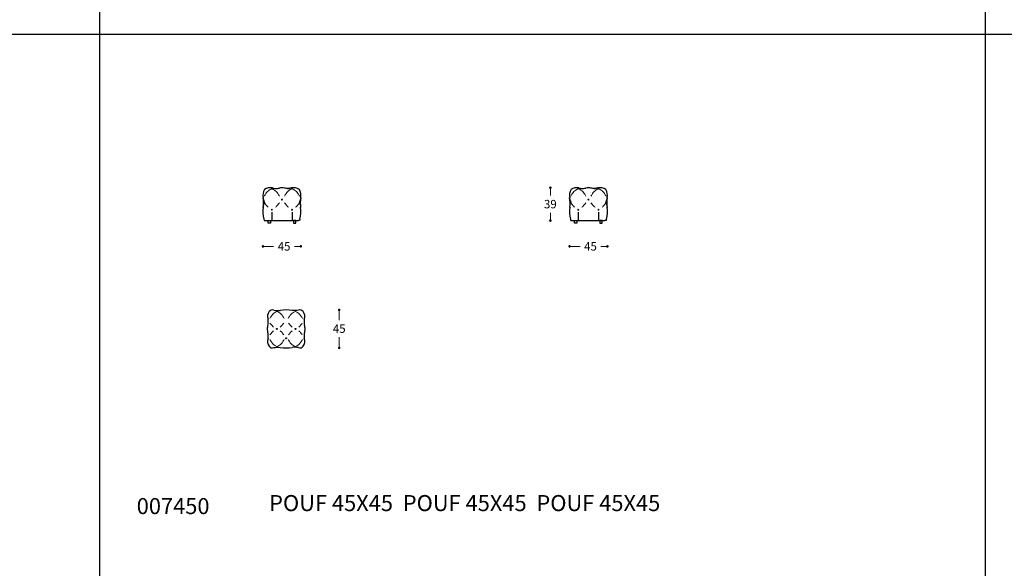
# Model space of a CAD drawing. Units: millimetres. Extents: x 11680 to 16304, y 1242 to 4636.
# Drawn here: x 12848 to 14015, y 2973 to 3624 of the extents above; entities that cross this region are included whole.
import ezdxf

# ---------------------------------------------------------------- set-up
doc = ezdxf.new("R2010")
doc.units = ezdxf.units.MM
for name, color, linetype in [('Disegni', 7, 'Continuous'), ('Griglia', 253, 'Continuous'), ('Testo', 7, 'Continuous')]:
    doc.layers.add(name, color=color, linetype=linetype)
doc.layers.add('Quote', color=7, linetype='Continuous', lineweight=5)
doc.styles.get("Standard").update_dxf_attribs({"font": 'arial.ttf'})
doc.dimstyles.new('Standard$0', dxfattribs={"dimtxt": 0.18, "dimasz": 0.18, "dimexe": 0.185, "dimexo": 0.0625, "dimgap": 0.09, "dimtad": 0, "dimtoh": 1, "dimdec": 0, "dimzin": 0, "dimdsep": 46, "dimtxsty": 'Standard', "dimcen": 0.09, "dimclrd": 1, "dimclre": 1, "dimadec": 0, "dimazin": 0, "dimtfac": 1, "dimtdec": 0, "dimtix": 1, "dimtmove": 2, "dimatfit": 0, "dimfxl": 1, "dimtolj": 1, "dimtzin": 0, "dimlwd": 5, "dimlwe": 5, "dimarcsym": 0})

# ---------------------------------------------------------------- blocks, each defined once
blk = doc.blocks.new('_Dot')
at = {"color": 0, "linetype": 'ByBlock', "lineweight": -2}
blk.add_line((-0.5, 0), (-1, 0), dxfattribs=at)
at = {"color": 0, "linetype": 'ByBlock', "const_width": 0.5}
blk.add_lwpolyline([(-0.25, 0, 1), (0.25, 0, 1)], format="xyb", close=True, dxfattribs=at)
blk = doc.blocks.new('*D283')
at = {"layer": 'Defpoints', "color": 0}
for p in [(13499.4, 3394.5), (13544.3, 3394.5), (13544.3, 3355.1)]:
    blk.add_point(p, dxfattribs=at)
at = {"layer": 'Quote', "lineweight": 0}
for p, q in [((13502.4, 3355.1), (13511.9, 3355.1)), ((13541.3, 3355.1), (13536.7, 3355.1))]:
    blk.add_line(p, q, dxfattribs=at)
at = {"layer": 'Quote', "lineweight": 0, "xscale": 3, "yscale": 3, "zscale": 3, "rotation": 180}
blk.add_blockref('_Dot', (13499.4, 3355.1), dxfattribs=at)
at = {"layer": 'Quote', "lineweight": 0, "xscale": 3, "yscale": 3, "zscale": 3}
blk.add_blockref('_Dot', (13544.3, 3355.1), dxfattribs=at)
at = {"layer": 'Quote', "color": 7, "insert": (13524.3, 3355.1), "char_height": 10, "attachment_point": 5}
blk.add_mtext('\\A1;45', dxfattribs=at)
blk = doc.blocks.new('*D284')
at = {"layer": 'Defpoints', "color": 0}
for p in [(13476.7, 3424.7), (13508.8, 3424.7), (13501.9, 3385.6)]:
    blk.add_point(p, dxfattribs=at)
at = {"layer": 'Quote', "lineweight": 0}
for p, q in [((13476.7, 3421.7), (13476.7, 3415.3)), ((13476.7, 3388.6), (13476.7, 3395))]:
    blk.add_line(p, q, dxfattribs=at)
at = {"layer": 'Quote', "lineweight": 0, "xscale": 3, "yscale": 3, "zscale": 3}
for p, rotation in [((13476.7, 3424.7), 90), ((13476.7, 3385.6), 270)]:
    blk.add_blockref('_Dot', p, dxfattribs=dict(at, rotation=rotation))
at = {"layer": 'Quote', "color": 7, "insert": (13476.7, 3405.2), "char_height": 10, "attachment_point": 5}
blk.add_mtext('\\A1;39', dxfattribs=at)
blk = doc.blocks.new('*D285')
at = {"layer": 'Defpoints', "color": 0}
for p in [(13136, 3394.5), (13180.9, 3394.5), (13180.9, 3355.1)]:
    blk.add_point(p, dxfattribs=at)
at = {"layer": 'Quote', "lineweight": 0}
for p, q in [((13139, 3355.1), (13148.6, 3355.1)), ((13177.9, 3355.1), (13173.4, 3355.1))]:
    blk.add_line(p, q, dxfattribs=at)
at = {"layer": 'Quote', "lineweight": 0, "xscale": 3, "yscale": 3, "zscale": 3, "rotation": 180}
blk.add_blockref('_Dot', (13136, 3355.1), dxfattribs=at)
at = {"layer": 'Quote', "lineweight": 0, "xscale": 3, "yscale": 3, "zscale": 3}
blk.add_blockref('_Dot', (13180.9, 3355.1), dxfattribs=at)
at = {"layer": 'Quote', "color": 7, "insert": (13161, 3355.1), "char_height": 10, "attachment_point": 5}
blk.add_mtext('\\A1;45', dxfattribs=at)
blk = doc.blocks.new('*D286')
at = {"layer": 'Defpoints', "color": 0}
for p in [(13163.5, 3279.7), (13226.4, 3279.7), (13163.5, 3234.7)]:
    blk.add_point(p, dxfattribs=at)
at = {"layer": 'Quote', "lineweight": 0}
for p, q in [((13226.4, 3276.7), (13226.4, 3267.6)), ((13226.4, 3237.7), (13226.4, 3247.4))]:
    blk.add_line(p, q, dxfattribs=at)
at = {"layer": 'Quote', "lineweight": 0, "xscale": 3, "yscale": 3, "zscale": 3}
for p, rotation in [((13226.4, 3279.7), 90), ((13226.4, 3234.7), 270)]:
    blk.add_blockref('_Dot', p, dxfattribs=dict(at, rotation=rotation))
at = {"layer": 'Quote', "color": 7, "insert": (13226.4, 3257.5), "char_height": 10, "attachment_point": 5}
blk.add_mtext('\\A1;45', dxfattribs=at)

msp = doc.modelspace()

# ---------------------------------------------------------------- linework, layer by layer
at = {"layer": 'Disegni', "lineweight": 5}
for p, q in [((13146.2, 3423.2), (13146.8, 3423.2)), ((13150.3, 3423.2), (13151, 3423.2)), ((13166.7, 3423.2), (13166, 3423.2)), ((13170.8, 3423.2), (13170.2, 3423.2)), ((13509.5, 3423.2), (13510.2, 3423.2)), ((13513.7, 3423.2), (13514.3, 3423.2)), ((13530, 3423.2), (13529.4, 3423.2)), ((13534.2, 3423.2), (13533.5, 3423.2)), ((13137.8, 3408.1), (13137.8, 3407.4)), ((13179.2, 3408.1), (13179.2, 3407.4)), ((13501.1, 3408.1), (13501.1, 3407.4)), ((13542.5, 3408.1), (13542.5, 3407.4)), ((13153, 3278), (13152.3, 3278)), ((13174, 3278), (13174.7, 3278)), ((13153, 3236.3), (13152.3, 3236.3)), ((13174, 3236.3), (13174.7, 3236.3))]:
    msp.add_line(p, q, dxfattribs=at)
at = {"layer": 'Disegni'}
for p, q in [((13138.8, 3385.6), (13178.1, 3385.6)), ((13146.5, 3395.6), (13146.5, 3385.6)), ((13170.5, 3395.6), (13170.5, 3385.6)), ((13502.2, 3385.6), (13541.5, 3385.6)), ((13509.8, 3395.6), (13509.8, 3385.6)), ((13533.8, 3395.6), (13533.8, 3385.6))]:
    msp.add_line(p, q, dxfattribs=at)
for points in [[(13142, 3385.6), (13145, 3385.6), (13145, 3382.6), (13142, 3382.6)], [(13175, 3385.6), (13172, 3385.6), (13172, 3382.6), (13175, 3382.6)], [(13505.3, 3385.6), (13508.3, 3385.6), (13508.3, 3382.6), (13505.3, 3382.6)], [(13538.3, 3385.6), (13535.3, 3385.6), (13535.3, 3382.6), (13538.3, 3382.6)]]:
    msp.add_lwpolyline(points, close=True, dxfattribs=at)
at = {"layer": 'Disegni', "lineweight": 5}
for centre in [(13158.5, 3410.6), (13521.8, 3410.6), (13146.5, 3398.6), (13170.5, 3398.6), (13509.8, 3398.6), (13533.8, 3398.6)]:
    msp.add_circle(centre, 0.559, dxfattribs=at)
at = {"layer": 'Disegni'}
for centre in [(13152.5, 3257.2), (13174.5, 3257.2), (13163.5, 3246.1)]:
    msp.add_circle(centre, 0.559, dxfattribs=at)
for centre, radius, start, end in [((13151.6, 3415.4), 15.6, 152.2065, 190.1374), ((13144.2, 3413.3), 11.4, 75.1587, 124.5777), ((13159.9, 3406.3), 18.4, 94.343, 104.122), ((13157.1, 3406.3), 18.4, 75.878, 85.657), ((13172.7, 3413.3), 11.4, 55.4223, 104.8413), ((13165.4, 3415.4), 15.6, 349.8626, 27.7935), ((13515, 3415.4), 15.6, 152.2065, 190.1374), ((13507.6, 3413.3), 11.4, 75.1587, 124.5777), ((13523.2, 3406.3), 18.4, 94.343, 104.122), ((13520.4, 3406.3), 18.4, 75.878, 85.657), ((13536.1, 3413.3), 11.4, 55.4223, 104.8413), ((13528.7, 3415.4), 15.6, 349.8626, 27.7935), ((13101.4, 3406.7), 35.3, 351.2039, 9.7189), ((13215.5, 3406.7), 35.3, 170.2811, 188.7961), ((13464.8, 3406.7), 35.3, 351.2039, 9.7189), ((13578.9, 3406.7), 35.3, 170.2811, 188.7961), ((13170, 3396.5), 34.1, 171.1908, 195.6681), ((13146.9, 3396.5), 34.1, 344.3319, 8.8092), ((13533.4, 3396.5), 34.1, 171.1908, 195.6681), ((13510.3, 3396.5), 34.1, 344.3319, 8.8092), ((13150.9, 3272), 9.47, 142.7606, 200.8728), ((13147.3, 3274.9), 4.8, 69.9125, 144.2883), ((13163.5, 3236), 43.7, 80.6344, 99.3847), ((13179.7, 3274.9), 4.8, 35.7117, 110.0875), ((13176.1, 3272), 9.47, 339.1272, 37.2394), ((13161.9, 3255), 21.1, 163.3187, 174.0959), ((13161.9, 3259.4), 21.1, 185.9041, 196.6813), ((13123.2, 3265.6), 19.1, 346.3894, 9.0429), ((13203.8, 3265.6), 19.1, 170.9571, 193.6106), ((13165, 3255), 21.1, 5.9041, 16.6813), ((13165, 3259.4), 21.1, 343.3187, 354.0959), ((13150.9, 3242.4), 9.47, 159.1272, 217.2394), ((13123.2, 3248.8), 19.1, 350.9571, 13.6106), ((13176.1, 3242.4), 9.47, 322.7606, 20.8728), ((13203.8, 3248.8), 19.1, 166.3894, 189.0429), ((13147.3, 3239.5), 4.8, 215.7117, 290.0875), ((13163.5, 3278.4), 43.7, 260.6153, 279.3656), ((13179.7, 3239.5), 4.8, 249.9125, 324.2883)]:
    msp.add_arc(centre, radius, start, end, dxfattribs=at)
at = {"layer": 'Disegni', "lineweight": 5}
for centre, radius, start, end in [((13143.7, 3409.2), 15.4, 64.8107, 77.2307), ((13162.6, 3377.1), 47.6, 98.7594, 104.2059), ((13154.3, 3377.1), 47.6, 75.7941, 81.2406), ((13173.2, 3409.2), 15.4, 102.7693, 115.1893), ((13507.1, 3409.2), 15.4, 64.8107, 77.2307), ((13526, 3377.1), 47.6, 98.7594, 104.2059), ((13517.7, 3377.1), 47.6, 75.7941, 81.2406), ((13536.6, 3409.2), 15.4, 102.7693, 115.1893), ((13151.6, 3415.4), 15.6, 190.1374, 207.7935), ((13165.4, 3415.4), 15.6, 332.2065, 349.8626), ((13515, 3415.4), 15.6, 190.1374, 207.7935), ((13528.7, 3415.4), 15.6, 332.2065, 349.8626), ((13170, 3396.5), 34.1, 161.2787, 171.9541), ((13146.9, 3396.5), 34.1, 8.0459, 18.7213), ((13533.4, 3396.5), 34.1, 161.2787, 171.9541), ((13510.3, 3396.5), 34.1, 8.0459, 18.7213)]:
    msp.add_arc(centre, radius, start, end, dxfattribs=at)
for points, knots in [([(13137.5, 3414.6), (13138.1, 3415.7), (13139.6, 3418.6), (13142.5, 3421.3), (13144.9, 3422.6), (13145.8, 3423.2), (13146.1, 3423.2), (13146.2, 3423.2)], [4.466456, 4.466456, 4.466456, 4.466456, 8.327765, 13.852616, 16.068657, 16.696531, 16.915792, 16.915792, 16.915792, 16.915792]), ([(13155.5, 3414.6), (13154.8, 3415.7), (13153.4, 3418.6), (13150.5, 3421.3), (13148.1, 3422.6), (13147.2, 3423.2), (13146.9, 3423.2), (13146.8, 3423.2)], [4.466456, 4.466456, 4.466456, 4.466456, 8.327765, 13.852616, 16.068657, 16.696531, 16.915792, 16.915792, 16.915792, 16.915792]), ([(13161.5, 3414.6), (13162.1, 3415.7), (13163.6, 3418.6), (13166.5, 3421.3), (13168.9, 3422.6), (13169.8, 3423.2), (13170.1, 3423.2), (13170.2, 3423.2)], [4.466456, 4.466456, 4.466456, 4.466456, 8.327765, 13.852616, 16.068657, 16.696531, 16.915792, 16.915792, 16.915792, 16.915792]), ([(13179.5, 3414.6), (13178.8, 3415.7), (13177.4, 3418.6), (13174.5, 3421.3), (13172.1, 3422.6), (13171.2, 3423.2), (13170.9, 3423.2), (13170.8, 3423.2)], [4.466456, 4.466456, 4.466456, 4.466456, 8.327765, 13.852616, 16.068657, 16.696531, 16.915792, 16.915792, 16.915792, 16.915792]), ([(13500.9, 3414.6), (13501.5, 3415.7), (13502.9, 3418.6), (13505.8, 3421.3), (13508.2, 3422.6), (13509.2, 3423.2), (13509.4, 3423.2), (13509.5, 3423.2)], [4.466456, 4.466456, 4.466456, 4.466456, 8.327765, 13.852616, 16.068657, 16.696531, 16.915792, 16.915792, 16.915792, 16.915792]), ([(13518.8, 3414.6), (13518.2, 3415.7), (13516.8, 3418.6), (13513.8, 3421.3), (13511.4, 3422.6), (13510.5, 3423.2), (13510.2, 3423.2), (13510.2, 3423.2)], [4.466456, 4.466456, 4.466456, 4.466456, 8.327765, 13.852616, 16.068657, 16.696531, 16.915792, 16.915792, 16.915792, 16.915792]), ([(13524.9, 3414.6), (13525.5, 3415.7), (13526.9, 3418.6), (13529.8, 3421.3), (13532.2, 3422.6), (13533.2, 3423.2), (13533.4, 3423.2), (13533.5, 3423.2)], [4.466456, 4.466456, 4.466456, 4.466456, 8.327765, 13.852616, 16.068657, 16.696531, 16.915792, 16.915792, 16.915792, 16.915792]), ([(13542.8, 3414.6), (13542.2, 3415.7), (13540.8, 3418.6), (13537.8, 3421.3), (13535.4, 3422.6), (13534.5, 3423.2), (13534.2, 3423.2), (13534.2, 3423.2)], [4.466456, 4.466456, 4.466456, 4.466456, 8.327765, 13.852616, 16.068657, 16.696531, 16.915792, 16.915792, 16.915792, 16.915792]), ([(13137.8, 3408.1), (13138.2, 3405.9), (13139.7, 3404.1), (13141.3, 3402.3), (13142.3, 3401.4)], [4.463788, 4.463788, 4.463788, 4.463788, 7.50595, 11.570958, 11.570958, 11.570958, 11.570958]), ([(13155.4, 3406.7), (13154.8, 3405.9), (13153.3, 3404.1), (13151.7, 3402.3), (13150.7, 3401.4)], [4.463788, 4.463788, 4.463788, 4.463788, 7.50595, 11.570958, 11.570958, 11.570958, 11.570958]), ([(13161.5, 3406.7), (13162.2, 3405.9), (13163.7, 3404.1), (13165.3, 3402.3), (13166.3, 3401.4)], [4.463788, 4.463788, 4.463788, 4.463788, 7.50595, 11.570958, 11.570958, 11.570958, 11.570958]), ([(13179.2, 3408.1), (13178.8, 3405.9), (13177.3, 3404.1), (13175.7, 3402.3), (13174.7, 3401.4)], [4.463788, 4.463788, 4.463788, 4.463788, 7.50595, 11.570958, 11.570958, 11.570958, 11.570958]), ([(13501.1, 3408.1), (13501.5, 3405.9), (13503, 3404.1), (13504.6, 3402.3), (13505.7, 3401.4)], [4.463788, 4.463788, 4.463788, 4.463788, 7.50595, 11.570958, 11.570958, 11.570958, 11.570958]), ([(13518.8, 3406.7), (13518.2, 3405.9), (13516.7, 3404.1), (13515, 3402.3), (13514, 3401.4)], [4.463788, 4.463788, 4.463788, 4.463788, 7.50595, 11.570958, 11.570958, 11.570958, 11.570958]), ([(13524.9, 3406.7), (13525.5, 3405.9), (13527, 3404.1), (13528.6, 3402.3), (13529.7, 3401.4)], [4.463788, 4.463788, 4.463788, 4.463788, 7.50595, 11.570958, 11.570958, 11.570958, 11.570958]), ([(13542.5, 3408.1), (13542.2, 3405.9), (13540.7, 3404.1), (13539, 3402.3), (13538, 3401.4)], [4.463788, 4.463788, 4.463788, 4.463788, 7.50595, 11.570958, 11.570958, 11.570958, 11.570958]), ([(13152.3, 3278), (13151.8, 3277.7), (13150, 3276.7), (13147.2, 3274.6), (13145.5, 3271.8), (13144.5, 3270.1), (13144.3, 3269.7)], [0, 0, 0, 0, 1.876027, 6.15469, 10.287666, 11.745503, 11.745503, 11.745503, 11.745503]), ([(13153, 3278), (13153.5, 3277.7), (13155.3, 3276.7), (13158.1, 3274.6), (13159.8, 3271.8), (13160.7, 3270.1), (13161, 3269.7)], [0, 0, 0, 0, 1.876027, 6.15469, 10.287666, 11.745503, 11.745503, 11.745503, 11.745503]), ([(13174, 3278), (13173.5, 3277.7), (13171.7, 3276.7), (13168.9, 3274.6), (13167.2, 3271.8), (13166.2, 3270.1), (13166, 3269.7)], [0, 0, 0, 0, 1.876027, 6.15469, 10.287666, 11.745503, 11.745503, 11.745503, 11.745503]), ([(13174.7, 3278), (13175.2, 3277.7), (13177, 3276.7), (13179.8, 3274.6), (13181.5, 3271.8), (13182.4, 3270.1), (13182.7, 3269.7)], [0, 0, 0, 0, 1.876027, 6.15469, 10.287666, 11.745503, 11.745503, 11.745503, 11.745503]), ([(13144.3, 3264.2), (13145.2, 3263), (13146.5, 3261.3), (13148.1, 3259.8), (13148.6, 3259.4)], [4.424447, 4.424447, 4.424447, 4.424447, 8.789311, 10.85906, 10.85906, 10.85906, 10.85906]), ([(13160.6, 3264.2), (13159.8, 3263), (13158.5, 3261.3), (13156.9, 3259.8), (13156.4, 3259.4)], [4.424447, 4.424447, 4.424447, 4.424447, 8.789311, 10.85906, 10.85906, 10.85906, 10.85906]), ([(13166.3, 3264.2), (13167.2, 3263), (13168.5, 3261.3), (13170.1, 3259.8), (13170.6, 3259.4)], [4.424447, 4.424447, 4.424447, 4.424447, 8.789311, 10.85906, 10.85906, 10.85906, 10.85906]), ([(13182.6, 3264.2), (13181.8, 3263), (13180.5, 3261.3), (13178.9, 3259.8), (13178.4, 3259.4)], [4.424447, 4.424447, 4.424447, 4.424447, 8.789311, 10.85906, 10.85906, 10.85906, 10.85906]), ([(13144.3, 3250.2), (13145.2, 3251.4), (13146.5, 3253.1), (13148.1, 3254.6), (13148.6, 3255)], [4.424447, 4.424447, 4.424447, 4.424447, 8.789311, 10.85906, 10.85906, 10.85906, 10.85906]), ([(13160.6, 3250.2), (13159.8, 3251.4), (13158.5, 3253.1), (13156.9, 3254.6), (13156.4, 3255)], [4.424447, 4.424447, 4.424447, 4.424447, 8.789311, 10.85906, 10.85906, 10.85906, 10.85906]), ([(13166.3, 3250.2), (13167.2, 3251.4), (13168.5, 3253.1), (13170.1, 3254.6), (13170.6, 3255)], [4.424447, 4.424447, 4.424447, 4.424447, 8.789311, 10.85906, 10.85906, 10.85906, 10.85906]), ([(13182.6, 3250.2), (13181.8, 3251.4), (13180.5, 3253.1), (13178.9, 3254.6), (13178.4, 3255)], [4.424447, 4.424447, 4.424447, 4.424447, 8.789311, 10.85906, 10.85906, 10.85906, 10.85906]), ([(13152.3, 3236.3), (13151.8, 3236.7), (13150, 3237.6), (13147.2, 3239.8), (13145.5, 3242.6), (13144.5, 3244.2), (13144.3, 3244.7)], [0, 0, 0, 0, 1.876027, 6.15469, 10.287666, 11.745503, 11.745503, 11.745503, 11.745503]), ([(13153, 3236.3), (13153.5, 3236.7), (13155.3, 3237.6), (13158.1, 3239.8), (13159.8, 3242.6), (13160.7, 3244.2), (13161, 3244.7)], [0, 0, 0, 0, 1.876027, 6.15469, 10.287666, 11.745503, 11.745503, 11.745503, 11.745503]), ([(13174, 3236.3), (13173.5, 3236.7), (13171.7, 3237.6), (13168.9, 3239.8), (13167.2, 3242.6), (13166.2, 3244.2), (13166, 3244.7)], [0, 0, 0, 0, 1.876027, 6.15469, 10.287666, 11.745503, 11.745503, 11.745503, 11.745503]), ([(13174.7, 3236.3), (13175.2, 3236.7), (13177, 3237.6), (13179.8, 3239.8), (13181.5, 3242.6), (13182.4, 3244.2), (13182.7, 3244.7)], [0, 0, 0, 0, 1.876027, 6.15469, 10.287666, 11.745503, 11.745503, 11.745503, 11.745503])]:
    msp.add_open_spline(points, degree=3, knots=knots, dxfattribs=at)
at = {"layer": 'Disegni'}
for points in [[(13147.1, 3424.3), (13150.8, 3423.8), (13155.4, 3424.1)], [(13169.8, 3424.3), (13166.1, 3423.8), (13161.6, 3424.1)], [(13510.5, 3424.3), (13514.2, 3423.8), (13518.7, 3424.1)], [(13533.2, 3424.3), (13529.5, 3423.8), (13524.9, 3424.1)], [(13137.2, 3387.3), (13137.6, 3385.9), (13138.8, 3385.6)], [(13179.7, 3387.3), (13179.4, 3385.9), (13178.1, 3385.6)], [(13500.6, 3387.3), (13500.9, 3385.9), (13502.2, 3385.6)], [(13543.1, 3387.3), (13542.8, 3385.9), (13541.5, 3385.6)], [(13148.9, 3279.4), (13152.6, 3278.9), (13156.4, 3279.1)], [(13178.1, 3279.4), (13174.4, 3278.9), (13170.6, 3279.1)], [(13148.9, 3235), (13152.6, 3235.5), (13156.4, 3235.3)], [(13178.1, 3235), (13174.4, 3235.5), (13170.6, 3235.3)]]:
    msp.add_spline(points, degree=3, dxfattribs=at)
at = {"layer": 'Disegni', "lineweight": 5}
for points in [[(13147.1, 3424.3), (13150.8, 3423.8), (13155.4, 3424.1)], [(13169.8, 3424.3), (13166.1, 3423.8), (13161.6, 3424.1)], [(13510.5, 3424.3), (13514.2, 3423.8), (13518.7, 3424.1)], [(13533.2, 3424.3), (13529.5, 3423.8), (13524.9, 3424.1)]]:
    msp.add_spline(points, degree=3, dxfattribs=at)
at = {"layer": 'Disegni'}
for points in [[(13158.1, 3411), (13158.1, 3411), (13158.1, 3411), (13158.1, 3411)], [(13158.1, 3410.3), (13158.1, 3410.3), (13158.1, 3410.3), (13158.1, 3410.3)], [(13158.9, 3411), (13158.9, 3411), (13158.9, 3411), (13158.9, 3411)], [(13158.9, 3410.3), (13158.9, 3410.3), (13158.9, 3410.3), (13158.9, 3410.3)], [(13521.4, 3411), (13521.4, 3411), (13521.4, 3411), (13521.4, 3411)], [(13521.4, 3410.3), (13521.4, 3410.3), (13521.4, 3410.3), (13521.4, 3410.3)], [(13522.2, 3411), (13522.3, 3411), (13522.3, 3411), (13522.3, 3411)], [(13522.2, 3410.3), (13522.3, 3410.3), (13522.3, 3410.3), (13522.3, 3410.3)], [(13152.1, 3256.8), (13152.1, 3256.8), (13152.1, 3256.8), (13152.1, 3256.8)], [(13174.9, 3256.8), (13174.9, 3256.8), (13174.9, 3256.8), (13174.9, 3256.8)]]:
    msp.add_open_spline(points, degree=3, dxfattribs=at)
at = {"layer": 'Griglia'}
for p, q in [((12942.3, 4274.4), (12942.3, 2271.9)), ((13992.3, 4274.4), (13992.3, 2271.9)), ((11892.3, 3606.9), (16092.3, 3606.9))]:
    msp.add_line(p, q, dxfattribs=at)

# ---------------------------------------------------------------- texts
at = {"layer": 'Testo', "char_height": 19, "attachment_point": 1}
for s, width, insert in [('{\\C7;POUF 45X45  \\C253;POUF 45X45  POUF 45X45}', 826.889, (13143.3, 3060.2)), ('{\\C7;\\P}007450', 309.532, (12986.3, 3088.3))]:
    msp.add_mtext_dynamic_manual_height_columns(s, width=width, gutter_width=12.5, heights=[0], dxfattribs=dict(at, insert=insert))

# ---------------------------------------------------------------- dimensions: what is measured, and where the dimension line sits
at = {"layer": 'Quote'}
dim = msp.add_linear_dim(base=(13476.7, 3424.7), p1=(13501.9, 3385.6), p2=(13508.8, 3424.7), angle=90, dimstyle='Standard$0', override={"dimtxt": 10, "dimasz": 3, "dimexe": 0.18, "dimexo": 10, "dimgap": 5, "dimtih": 1, "dimdsep": 0, "dimblk1": 'Dot', "dimblk2": 'Dot', "dimsah": 1, "dimse1": 1, "dimse2": 1, "dimclrd": 256, "dimclre": 0, "dimclrt": 7, "dimtdec": 4, "dimtix": 0, "dimtofl": 0, "dimtmove": 0, "dimatfit": 3, "dimlwd": 0, "dimlwe": 0}, dxfattribs=at)
dim.commit()
dim.dimension.update_dxf_attribs({"geometry": '*D284', "text_midpoint": (13476.7, 3405.2)})
for base, p1, p2, picture, middle in [((13180.9, 3355.1), (13136, 3394.5), (13180.9, 3394.5), '*D285', (13161, 3355.1)), ((13544.3, 3355.1), (13499.4, 3394.5), (13544.3, 3394.5), '*D283', (13524.3, 3355.1))]:
    dim = msp.add_linear_dim(base=base, p1=p1, p2=p2, dimstyle='Standard$0', override={"dimtxt": 10, "dimasz": 3, "dimexe": 0.18, "dimexo": 10, "dimgap": 5, "dimtih": 1, "dimdsep": 0, "dimblk1": 'Dot', "dimblk2": 'Dot', "dimsah": 1, "dimse1": 1, "dimse2": 1, "dimclrd": 256, "dimclre": 0, "dimclrt": 7, "dimtdec": 4, "dimtix": 0, "dimtofl": 0, "dimtmove": 0, "dimatfit": 3, "dimlwd": 0, "dimlwe": 0}, dxfattribs=at)
    dim.commit()
    dim.dimension.update_dxf_attribs({"geometry": picture, "text_midpoint": middle, "dimtype": 160})
dim = msp.add_linear_dim(base=(13226.4, 3279.7), p1=(13163.5, 3234.7), p2=(13163.5, 3279.7), angle=90, dimstyle='Standard$0', override={"dimtxt": 10, "dimasz": 3, "dimexe": 0.18, "dimexo": 10, "dimgap": 5, "dimtih": 1, "dimdsep": 0, "dimblk1": 'Dot', "dimblk2": 'Dot', "dimsah": 1, "dimse1": 1, "dimse2": 1, "dimclrd": 256, "dimclre": 0, "dimclrt": 7, "dimtdec": 4, "dimtix": 0, "dimtofl": 0, "dimtmove": 0, "dimatfit": 3, "dimlwd": 0, "dimlwe": 0}, dxfattribs=at)
dim.commit()
dim.dimension.update_dxf_attribs({"geometry": '*D286', "text_midpoint": (13226.4, 3257.5), "dimtype": 160})

doc.saveas('drawing.dxf')
